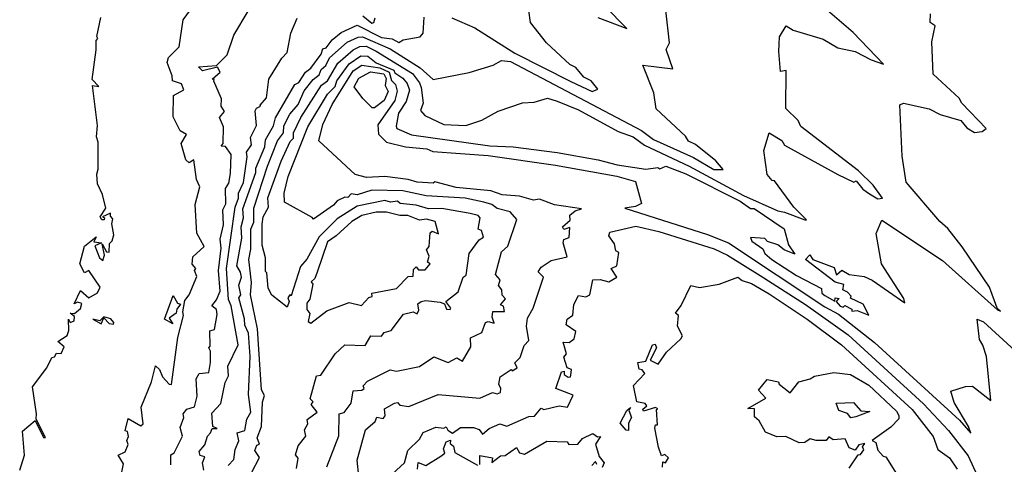
# Model space of a CAD drawing. Units: inches. Extents: x 25504641 to 25506451, y 6682229 to 6683775.
# Drawn here: x 25506098 to 25506283, y 6683476 to 6683560 of the extents above; entities that cross this region are included whole.
import ezdxf

# ---------------------------------------------------------------- set-up
doc = ezdxf.new("R2010")
doc.units = ezdxf.units.IN
doc.header["$MEASUREMENT"] = 0
doc.layers.add('Height curves', color=14, linetype='Continuous', lineweight=30)

msp = doc.modelspace()

# ---------------------------------------------------------------- linework, layer by layer
at = {"layer": 'Height curves'}
for points, elevation in [([(25506117.27, 6683474.65), (25506117.62, 6683476.55), (25506116.62, 6683478.18), (25506117.97, 6683478.83), (25506118.53, 6683480.15), (25506118.28, 6683480.95), (25506118.59, 6683481.65), (25506118.38, 6683482.58), (25506117.97, 6683482.75), (25506118.49, 6683485.05), (25506120.88, 6683483.68), (25506121.32, 6683484.05), (25506120.99, 6683487.15), (25506122.88, 6683491.92), (25506123.65, 6683494.94), (25506124.42, 6683494.25), (25506124.99, 6683492.85), (25506126.22, 6683491.45), (25506126.65, 6683491.41), (25506127.82, 6683500.25), (25506128.91, 6683504.35), (25506128.76, 6683505.06), (25506129.12, 6683507.15), (25506129.96, 6683508.25), (25506131.43, 6683511.65), (25506130.94, 6683512.76), (25506131.22, 6683513.15), (25506130.52, 6683513.95), (25506130.65, 6683515.35), (25506132.77, 6683517.25), (25506131.37, 6683519.75), (25506131.06, 6683525.15), (25506131.96, 6683528.45), (25506131.35, 6683529.85), (25506130.85, 6683533.49), (25506129.95, 6683532.96), (25506129.33, 6683533.53), (25506128.45, 6683536.55), (25506129.45, 6683538.25), (25506128.28, 6683538.98), (25506126.94, 6683541.55), (25506127.02, 6683545.58), (25506128.96, 6683546.65), (25506128.55, 6683547.78), (25506126.82, 6683548.32), (25506126.8, 6683549.25), (25506125.83, 6683551.75), (25506126.08, 6683552.72), (25506128.09, 6683554.71), (25506128.83, 6683559.75), (25506132.59, 6683564.95)], 19), ([(25506179.25, 6683560.15), (25506183.55, 6683558.23), (25506191.05, 6683553.52), (25506201.55, 6683548.21), (25506205.55, 6683546.33), (25506206.61, 6683546.75), (25506205.35, 6683548.32), (25506204.01, 6683549.01), (25506202.45, 6683550.83), (25506201.35, 6683551.38), (25506196.95, 6683555.45), (25506193.95, 6683559.25), (25506193.03, 6683566.07)], 22), ([(25506126.51, 6683476.35), (25506126.54, 6683478.25), (25506127.15, 6683478.62), (25506128.71, 6683481.75), (25506128.26, 6683483.35), (25506128.96, 6683485.25), (25506128.86, 6683485.95), (25506129.55, 6683486.78), (25506130.99, 6683487.25), (25506131.47, 6683489.25), (25506131.29, 6683492.51), (25506131.82, 6683493.45), (25506133.68, 6683493.65), (25506133.96, 6683495.56), (25506133.94, 6683497.64), (25506133.64, 6683498.26), (25506133.89, 6683498.61), (25506133.85, 6683501.45), (25506134.7, 6683501.7), (25506135.24, 6683504.55), (25506135.08, 6683505.45), (25506134.2, 6683506.15), (25506135.11, 6683507.29), (25506135.78, 6683508.92), (25506135.49, 6683512.75), (25506135.95, 6683516.95), (25506135.8, 6683518.65), (25506136.41, 6683521.35), (25506136.26, 6683524.15), (25506136.84, 6683525.25), (25506136.75, 6683528.15), (25506137.39, 6683529.15), (25506137.72, 6683530.95), (25506137.83, 6683534.53), (25506136.75, 6683536.04), (25506135.98, 6683536.05), (25506136.35, 6683536.55), (25506136.43, 6683539.73), (25506135.65, 6683541.45), (25506136.57, 6683542.55), (25506135.94, 6683543.55), (25506136.05, 6683544.95), (25506134.57, 6683548.25), (25506134.68, 6683548.58), (25506134.25, 6683548.65), (25506135.78, 6683549.95), (25506135.25, 6683550.88), (25506132.45, 6683550.2), (25506131.71, 6683550.95), (25506135.09, 6683551.21), (25506137.09, 6683553.21), (25506138.35, 6683556.85), (25506141, 6683561.4)], 20), ([(25506141.72, 6683474.98), (25506143.18, 6683477.75), (25506142.3, 6683479.05), (25506142.66, 6683480.04), (25506143.16, 6683480.25), (25506142.74, 6683481.45), (25506143.5, 6683483.55), (25506143.73, 6683488.13), (25506144.08, 6683489.35), (25506143.55, 6683490.45), (25506142.75, 6683501.85), (25506141.47, 6683508.25), (25506141.64, 6683510.55), (25506141.15, 6683514.85), (25506141.52, 6683516.75), (25506141.53, 6683520.55), (25506142.11, 6683521.85), (25506142.06, 6683524.44), (25506144.65, 6683532.35), (25506146.51, 6683537.05), (25506147.65, 6683538.55), (25506147.72, 6683539.88), (25506148.85, 6683542.05), (25506150.43, 6683543.87), (25506151.55, 6683546.43), (25506153.21, 6683548.59), (25506154.37, 6683549.45), (25506154.73, 6683550.47), (25506155.59, 6683551.21), (25506156.28, 6683552.65), (25506159.62, 6683555.58), (25506161.65, 6683556.52), (25506162.45, 6683556.57), (25506167.65, 6683554.34), (25506173.28, 6683550.78), (25506175.75, 6683548.56), (25506182.45, 6683549.88), (25506186.95, 6683551.24), (25506188.55, 6683552.11), (25506190.25, 6683551.96), (25506214.82, 6683539.02), (25506217.05, 6683537.35), (25506224.55, 6683533.98), (25506228.35, 6683531.7), (25506230.09, 6683531.71), (25506228.75, 6683533.35), (25506224.95, 6683536.39), (25506223.61, 6683537.01), (25506223.08, 6683537.95), (25506217.52, 6683543.05), (25506217.09, 6683546.05), (25506215.03, 6683551.25), (25506220.7, 6683550.6), (25506219.41, 6683554.21), (25506220.02, 6683555.45), (25506219.36, 6683561.55)], 23), ([(25506150.1, 6683475.7), (25506150.41, 6683477.61), (25506149.89, 6683478.25), (25506150.42, 6683479.95), (25506151.86, 6683481.74), (25506151.6, 6683482.95), (25506152.21, 6683484.05), (25506152.11, 6683484.85), (25506153.94, 6683486.25), (25506152.86, 6683487.65), (25506153.22, 6683488.15), (25506152.64, 6683488.76), (25506153.82, 6683493.05), (25506154.65, 6683493.17), (25506157.35, 6683497.18), (25506159.15, 6683498.86), (25506162.95, 6683498.71), (25506164.06, 6683500.55), (25506166.05, 6683500.5), (25506166.55, 6683501.17), (25506167.85, 6683501.52), (25506170.15, 6683504.59), (25506171.95, 6683505.05), (25506172.75, 6683504.65), (25506173.06, 6683505.35), (25506172.84, 6683506.55), (25506173.45, 6683506.96), (25506174.26, 6683507.16), (25506177.06, 6683506.86), (25506177.85, 6683506.55), (25506178.25, 6683505.55), (25506178.9, 6683505.5), (25506179.05, 6683505.75), (25506178.12, 6683506.95), (25506180.4, 6683508.8), (25506181.37, 6683511.55), (25506181.89, 6683511.91), (25506182.49, 6683515.95), (25506184.35, 6683518.55), (25506185.16, 6683519.04), (25506184.79, 6683520.29), (25506184.15, 6683520.55), (25506184.55, 6683522.65), (25506184.19, 6683523.09), (25506182.65, 6683523.48), (25506177.35, 6683524.38), (25506174.85, 6683524.36), (25506172.55, 6683525.01), (25506169.56, 6683525.36), (25506169.05, 6683525.76), (25506167.72, 6683525.58), (25506166.65, 6683525.88), (25506161.45, 6683524.81), (25506157.75, 6683522.45), (25506154.33, 6683519.07), (25506152.01, 6683514.89), (25506150.86, 6683513.55), (25506149.08, 6683508.05), (25506148.85, 6683508.25), (25506148.48, 6683507.65), (25506148.71, 6683506.95), (25506148.35, 6683505.88), (25506145.45, 6683508.14), (25506144.8, 6683509.5), (25506144.53, 6683512.35), (25506144.27, 6683512.57), (25506144.3, 6683515.15), (25506143.64, 6683517.55), (25506143.66, 6683521.46), (25506143.84, 6683522.85), (25506144.87, 6683524.65), (25506144.73, 6683526.37), (25506147.24, 6683533.25), (25506148.92, 6683536.95), (25506149.56, 6683537.55), (25506149.55, 6683538.55), (25506150.91, 6683541.45), (25506154.76, 6683547.54), (25506155.89, 6683548.35), (25506157.85, 6683551.61), (25506160.71, 6683554.15), (25506161.95, 6683554.74), (25506163.15, 6683554.8), (25506165.05, 6683553.89), (25506171.85, 6683549.69), (25506173.17, 6683547.95), (25506173.45, 6683547.08), (25506173.85, 6683544.15), (25506173.36, 6683542.75), (25506174.15, 6683541.81), (25506177.75, 6683540.11), (25506181.85, 6683539.98), (25506184.85, 6683540.93), (25506187.89, 6683542.61), (25506192.45, 6683544.17), (25506194.65, 6683544.3), (25506197.15, 6683545.05), (25506198.95, 6683544.51), (25506202.95, 6683542.87), (25506210.44, 6683538.84), (25506213.25, 6683537.85), (25506215.35, 6683536.27), (25506223.75, 6683532.35), (25506233.95, 6683526.81), (25506240.34, 6683523.94), (25506241.64, 6683523.74), (25506245.43, 6683522.25), (25506245.72, 6683522.25), (25506243.35, 6683524.65), (25506239.71, 6683529.61), (25506239.3, 6683529.65), (25506238.39, 6683530.75), (25506237.73, 6683535.25), (25506238.73, 6683538.57), (25506241.12, 6683537.15), (25506241.64, 6683536.24), (25506251.65, 6683530.77), (25506254.65, 6683529.33), (25506255.05, 6683529.6), (25506256.29, 6683528.05), (25506257.55, 6683527.14), (25506259.15, 6683526.22), (25506259.98, 6683526.32), (25506258.22, 6683528.75), (25506255.48, 6683531.48), (25506244.71, 6683539.75), (25506244.18, 6683540.88), (25506241.87, 6683543.15), (25506241.91, 6683550.25), (25506240.85, 6683550.08), (25506240.57, 6683553.85), (25506240.65, 6683556.55), (25506241.95, 6683558.62), (25506243.25, 6683557.82), (25506248.85, 6683556.15), (25506251.61, 6683554.51), (25506254.85, 6683553.82), (25506257.85, 6683552.24), (25506260.2, 6683551.45), (25506254.5, 6683557.4), (25506249.27, 6683561.87)], 24), ([(25506206.58, 6683560.18), (25506212.06, 6683558.14), (25506207.9, 6683562.3)], 22), ([(25506098.18, 6683475.35), (25506099.08, 6683478.15), (25506098.68, 6683482.65), (25506101.05, 6683484.68), (25506102.65, 6683481.47), (25506102.99, 6683481.51), (25506101.24, 6683484.94), (25506101.35, 6683485.95), (25506100.55, 6683490.95), (25506103.28, 6683494.55), (25506104.21, 6683496.45), (25506104.69, 6683496.61), (25506105.11, 6683497.29), (25506105.96, 6683497.24), (25506106.53, 6683498.45), (25506105.34, 6683499.45), (25506107.11, 6683500.59), (25506107.39, 6683501.55), (25506107.34, 6683503.66), (25506107.65, 6683503.05), (25506108.39, 6683503.35), (25506108.47, 6683504.17), (25506107.63, 6683504.77), (25506108.46, 6683504.74), (25506109.61, 6683505.69), (25506109.85, 6683506.6), (25506109.04, 6683506.86), (25506108.41, 6683506.55), (25506109.55, 6683509.03), (25506111.13, 6683507.63), (25506112.8, 6683508.6), (25506113.27, 6683509.65), (25506111.17, 6683512.75), (25506110.33, 6683512.35), (25506109.45, 6683514.05), (25506110.34, 6683517.35), (25506112.55, 6683519.1), (25506112.08, 6683518.15), (25506113.53, 6683517.95), (25506112.25, 6683517.42), (25506113.16, 6683515.15), (25506113.76, 6683514.64), (25506114.06, 6683515.65), (25506113.65, 6683517.75), (25506114.47, 6683516.27), (25506114.95, 6683516.2), (25506115.01, 6683517.85), (25506115.54, 6683518.35), (25506115.82, 6683519.45), (25506115.47, 6683521.55), (25506115.63, 6683522.45), (25506115.2, 6683522.95), (25506115.2, 6683523.5), (25506113.7, 6683522.85), (25506114.07, 6683522.65), (25506113.99, 6683522.25), (25506113.6, 6683522.3), (25506113.24, 6683522.84), (25506114.34, 6683524.45), (25506113.72, 6683527.02), (25506112.8, 6683529.05), (25506112.64, 6683530.85), (25506112.91, 6683531.75), (25506112.92, 6683536.85), (25506112.57, 6683537.85), (25506112.74, 6683539.94), (25506111.83, 6683547.45), (25506113.01, 6683547.25), (25506111.76, 6683548.55), (25506112.54, 6683554.15), (25506112.51, 6683555.89), (25506112.85, 6683556.25), (25506112.67, 6683556.65), (25506113.37, 6683560.17)], 18), ([(25506132.71, 6683475.35), (25506132.44, 6683476.75), (25506132.88, 6683477.88), (25506132.05, 6683478.11), (25506131.83, 6683478.85), (25506132.87, 6683480.13), (25506133.37, 6683481.75), (25506133.97, 6683482.33), (25506134.25, 6683483.17), (25506135.19, 6683483.15), (25506134.38, 6683483.55), (25506134.23, 6683486.05), (25506135.93, 6683487.85), (25506136.73, 6683491.77), (25506137.31, 6683493.05), (25506137.23, 6683494.85), (25506139.18, 6683498.85), (25506137.85, 6683506.15), (25506137.31, 6683507.35), (25506136.97, 6683513.15), (25506138.57, 6683524.65), (25506139.21, 6683526.35), (25506139.22, 6683527.25), (25506140.15, 6683529.29), (25506140.87, 6683534.05), (25506140.74, 6683534.95), (25506141.67, 6683536.35), (25506141.48, 6683537.72), (25506142.58, 6683539.95), (25506142.32, 6683542.68), (25506142.58, 6683543.22), (25506143.36, 6683543.55), (25506143.26, 6683543.75), (25506144.49, 6683545.15), (25506144.93, 6683548.65), (25506147.36, 6683552.54), (25506148.37, 6683553.65), (25506149.03, 6683557.25), (25506150.22, 6683560.05)], 21), ([(25506137.27, 6683476.25), (25506138.32, 6683477.38), (25506138.56, 6683479.24), (25506139.26, 6683480.84), (25506138.95, 6683482.33), (25506140.4, 6683482.8), (25506140.78, 6683484.95), (25506141.52, 6683486.25), (25506141.09, 6683489.55), (25506141.38, 6683496.65), (25506141.06, 6683501.05), (25506140.38, 6683502.55), (25506140.34, 6683503.75), (25506139.29, 6683507.65), (25506139.67, 6683508.25), (25506139.26, 6683510.04), (25506139.75, 6683511.55), (25506139.6, 6683512.45), (25506138.87, 6683513.65), (25506139.85, 6683518.85), (25506139.69, 6683520.95), (25506140.16, 6683522.65), (25506140.05, 6683524.35), (25506142.49, 6683531.15), (25506142.49, 6683531.95), (25506144.14, 6683535.95), (25506144.27, 6683537.25), (25506145.75, 6683539.92), (25506146.13, 6683541.37), (25506149.79, 6683547.65), (25506150.55, 6683547.99), (25506151.76, 6683549.95), (25506152.8, 6683550.7), (25506154.71, 6683553.35), (25506155.04, 6683554.35), (25506155.65, 6683554.48), (25506156.77, 6683556.03), (25506158.45, 6683557.39), (25506161.45, 6683558.76), (25506166.04, 6683556.45), (25506168.05, 6683556.17), (25506169.27, 6683555.53), (25506170.07, 6683556.03), (25506173.31, 6683556.59), (25506173.84, 6683557.26), (25506174.04, 6683560.25)], 22), ([(25506155.75, 6683476), (25506158.01, 6683481.79), (25506158.12, 6683485.95), (25506159.05, 6683486.18), (25506160.32, 6683487.95), (25506160.69, 6683490.21), (25506162.35, 6683490.38), (25506162.79, 6683490.65), (25506162.61, 6683491.15), (25506163.41, 6683492.05), (25506167.65, 6683494.16), (25506168.85, 6683493.91), (25506173.18, 6683494.82), (25506175.85, 6683496.63), (25506178.55, 6683495.52), (25506180.15, 6683496.41), (25506181.25, 6683495.76), (25506182.76, 6683498.45), (25506182.74, 6683500.16), (25506184.83, 6683501.17), (25506185.55, 6683503.05), (25506186.05, 6683503.21), (25506187.17, 6683502.93), (25506186.8, 6683504.05), (25506186.92, 6683505.08), (25506189.1, 6683505.1), (25506188.9, 6683506.1), (25506188.34, 6683506.35), (25506189.3, 6683507.45), (25506188.66, 6683508.15), (25506188.62, 6683509.15), (25506187.98, 6683509.98), (25506188.28, 6683511.05), (25506187.41, 6683512.05), (25506188.53, 6683516.25), (25506189.73, 6683517.35), (25506191.41, 6683522.35), (25506190.16, 6683523.75), (25506187.75, 6683524.37), (25506186.75, 6683525.18), (25506185.25, 6683525.58), (25506181.75, 6683526.35), (25506174.38, 6683526.78), (25506170.05, 6683527.71), (25506164.25, 6683527.83), (25506161.45, 6683526.96), (25506160.35, 6683527.17), (25506159.71, 6683526.45), (25506159.15, 6683526.54), (25506157.75, 6683525.85), (25506157.05, 6683525.01), (25506153.25, 6683522.38), (25506153.05, 6683522.74), (25506147.86, 6683525.56), (25506147.75, 6683527.25), (25506148.55, 6683530.4), (25506152.2, 6683539.7), (25506155.93, 6683545.85), (25506157.32, 6683547.28), (25506157.64, 6683548.35), (25506159.97, 6683551.53), (25506162.15, 6683552.98), (25506163.45, 6683552.92), (25506165.01, 6683551.71), (25506168.37, 6683550.35), (25506168.55, 6683549.82), (25506170.05, 6683548.85), (25506170.83, 6683547.85), (25506171.29, 6683546.55), (25506170.65, 6683544.45), (25506169.24, 6683542.25), (25506168.77, 6683539.85), (25506168.88, 6683539.38), (25506171.65, 6683538.22), (25506186.35, 6683536.13), (25506190.75, 6683535.93), (25506199.01, 6683534.91), (25506206.65, 6683533.54), (25506210.25, 6683532.56), (25506215.64, 6683531.76), (25506217.85, 6683532.1), (25506218.25, 6683531.85), (25506219.35, 6683532.33), (25506223.11, 6683530.91), (25506233.3, 6683525.75), (25506235.25, 6683524.42), (25506235.95, 6683524.38), (25506241.57, 6683520.57), (25506242.39, 6683517.59), (25506243.57, 6683515.83), (25506241.55, 6683516.66), (25506240.37, 6683517.57), (25506238.45, 6683518.23), (25506237.95, 6683518.8), (25506235.24, 6683518.95), (25506235.5, 6683518.3), (25506237.56, 6683516.85), (25506237.92, 6683515.95), (25506239.25, 6683514.84), (25506243.85, 6683511.85), (25506248.53, 6683509.43), (25506248.63, 6683508.55), (25506249.15, 6683508.11), (25506251.06, 6683507.04), (25506251.1, 6683507.65), (25506251.86, 6683507.56), (25506251.28, 6683506.95), (25506252.05, 6683506.1), (25506252.59, 6683505.91), (25506252.95, 6683506.21), (25506254.23, 6683505.55), (25506254.24, 6683505.14), (25506255.25, 6683505.3), (25506257.45, 6683504.43), (25506256.35, 6683506.45), (25506254.02, 6683507.62), (25506254.09, 6683507.95), (25506253.45, 6683508.72), (25506252.56, 6683509.15), (25506252.73, 6683510.15), (25506251.15, 6683510.61), (25506245.57, 6683514.85), (25506246.35, 6683515.69), (25506246.95, 6683514.84), (25506250.95, 6683513.35), (25506251.35, 6683512), (25506252.35, 6683512.82), (25506253.75, 6683512.01), (25506256.55, 6683511.65), (25506258.05, 6683510.94), (25506264.16, 6683506.75), (25506264.02, 6683507.55), (25506259.83, 6683514.05), (25506258.83, 6683519.73), (25506259.85, 6683522.23), (25506271.27, 6683514.65), (25506281.55, 6683505.38), (25506282.14, 6683505.15), (25506281.53, 6683505.73), (25506280.09, 6683509.65), (25506274.94, 6683517.24), (25506272.28, 6683520.68), (25506270.75, 6683521.95), (25506264.43, 6683529.35), (25506263.68, 6683534.22), (25506263.26, 6683543.84), (25506263.95, 6683544.14), (25506268.75, 6683543.1), (25506270.82, 6683542.02), (25506274.66, 6683540.86), (25506275.82, 6683539.52), (25506277.25, 6683538.61), (25506278.69, 6683538.81), (25506279.45, 6683539.4), (25506274.85, 6683544.12), (25506274.35, 6683545.05), (25506269.48, 6683549.55), (25506269.23, 6683555.65), (25506269.86, 6683558.66), (25506268.94, 6683559.25), (25506269.01, 6683560.85)], 25), ([(25506162.52, 6683560.52), (25506164.25, 6683559.15), (25506164.62, 6683559.28), (25506164.85, 6683560.15)], 21), ([(25506161.77, 6683474.25), (25506161.45, 6683477.25), (25506163.05, 6683482.93), (25506164.85, 6683484.46), (25506165.15, 6683485.3), (25506166.35, 6683485.03), (25506166.73, 6683485.55), (25506166.59, 6683486.85), (25506168.45, 6683487.94), (25506169.06, 6683488.06), (25506169.5, 6683487.55), (25506171.15, 6683487.31), (25506176.65, 6683489.53), (25506184.45, 6683488.84), (25506186.85, 6683489.89), (25506187.74, 6683489.64), (25506188.37, 6683489.93), (25506188.44, 6683490.64), (25506188.05, 6683491.45), (25506188.26, 6683492.85), (25506190.35, 6683494.23), (25506190.55, 6683494.01), (25506191.47, 6683494.53), (25506191.07, 6683495.45), (25506192.05, 6683496.45), (25506192.77, 6683498.75), (25506193.66, 6683499.65), (25506193.24, 6683502.35), (25506193.44, 6683503.85), (25506194.48, 6683505.75), (25506196.41, 6683511.55), (25506195.39, 6683512.55), (25506195.98, 6683513.42), (25506197.87, 6683514.63), (25506200.85, 6683515.35), (25506200.11, 6683517.95), (25506200.2, 6683518.6), (25506201.22, 6683518.95), (25506201.35, 6683520.85), (25506200.25, 6683520.49), (25506199.97, 6683520.95), (25506201.4, 6683522.2), (25506201.38, 6683523.15), (25506202.35, 6683523.99), (25506203.57, 6683524.35), (25506198.45, 6683525.09), (25506195.65, 6683526.13), (25506194.53, 6683525.97), (25506191.91, 6683526.71), (25506188.65, 6683526.99), (25506186.55, 6683527.7), (25506180.05, 6683528.33), (25506176.05, 6683529.4), (25506175.75, 6683529.16), (25506172.75, 6683529.32), (25506171.05, 6683529.83), (25506166.65, 6683530.42), (25506163.25, 6683530.2), (25506161.1, 6683530.8), (25506154.29, 6683537.09), (25506155.04, 6683540.15), (25506156.81, 6683543.89), (25506160.71, 6683550.19), (25506162.35, 6683551.27), (25506165.75, 6683550.76), (25506167.47, 6683549.97), (25506167.9, 6683548.4), (25506168.66, 6683547.65), (25506168.97, 6683546.37), (25506168.54, 6683544.66), (25506165.35, 6683540.05), (25506165.45, 6683538.33), (25506166.95, 6683536.83), (25506170.55, 6683535.97), (25506174.55, 6683535.56), (25506175.65, 6683535.09), (25506186.05, 6683534.35), (25506198.65, 6683532.53), (25506210.17, 6683530.45), (25506213.7, 6683529.45), (25506214.77, 6683525.35), (25506213.65, 6683524.77), (25506211.68, 6683524.45), (25506227.15, 6683519.51), (25506231.1, 6683517.95), (25506249.15, 6683505.97), (25506251.75, 6683504.61), (25506258.51, 6683499.31), (25506274.45, 6683484.76), (25506276.55, 6683482.31), (25506276.15, 6683483.55), (25506273.43, 6683488.05), (25506272.83, 6683490.17), (25506275.55, 6683491.05), (25506276.85, 6683491.13), (25506280.34, 6683488.45), (25506279.48, 6683496.65), (25506278.81, 6683498.81), (25506278.17, 6683499.85), (25506277.78, 6683503.65), (25506278.95, 6683503.18), (25506284.88, 6683497.75)], 26), ([(25506167.29, 6683473.95), (25506170.35, 6683476.77), (25506170.95, 6683479.03), (25506173.15, 6683481.15), (25506173.85, 6683482.45), (25506176.25, 6683483.45), (25506177.75, 6683483.21), (25506178.15, 6683483.46), (25506178.46, 6683482.85), (25506179.35, 6683482.29), (25506180.87, 6683483.33), (25506183.29, 6683483.39), (25506184.35, 6683482.97), (25506184.95, 6683482.11), (25506186.23, 6683483.17), (25506188.25, 6683484.04), (25506189.55, 6683483.62), (25506193.65, 6683485.44), (25506194.72, 6683485.48), (25506195.99, 6683487.01), (25506196.45, 6683486.74), (25506199.35, 6683487.45), (25506200.89, 6683487.15), (25506201.95, 6683489.45), (25506198.7, 6683490.65), (25506199.8, 6683493.8), (25506200.29, 6683493.89), (25506200.32, 6683493.32), (25506201.02, 6683492.82), (25506201.45, 6683492.86), (25506201.55, 6683493.17), (25506201.66, 6683494.26), (25506200.85, 6683494.55), (25506200.23, 6683496.55), (25506200.71, 6683497.15), (25506200.08, 6683499.35), (25506201.25, 6683499.27), (25506202.14, 6683499.95), (25506202.47, 6683501.35), (25506200.69, 6683502.59), (25506200.87, 6683503.65), (25506201.91, 6683504.39), (25506202.09, 6683506.41), (25506203.01, 6683508.09), (25506204.35, 6683507.83), (25506205.08, 6683508.22), (25506205.65, 6683511.03), (25506207.05, 6683511.1), (25506208.65, 6683510.67), (25506210.14, 6683511.55), (25506209.09, 6683513.15), (25506210.18, 6683513.65), (25506210.56, 6683516.15), (25506209.99, 6683516.49), (25506209.72, 6683517.75), (25506208.69, 6683519.29), (25506208.85, 6683519.95), (25506213.75, 6683521.08), (25506218.05, 6683520.12), (25506228.44, 6683516.84), (25506230.95, 6683515.64), (25506237.04, 6683511.85), (25506245.54, 6683506.44), (25506253.55, 6683500.74), (25506267.7, 6683487.8), (25506272.35, 6683482.81), (25506276.04, 6683478.04), (25506278.42, 6683472.85)], 27), ([(25506218.72, 6683475.95), (25506218.78, 6683476.95), (25506219.28, 6683476.72), (25506219.88, 6683477.65), (25506219.15, 6683478.28), (25506218.54, 6683478.05), (25506217.98, 6683479.65), (25506217.32, 6683483.25), (25506217.41, 6683483.85), (25506217.78, 6683483.85), (25506217.6, 6683486.75), (25506217.86, 6683486.85), (25506217.45, 6683487.1), (25506215.15, 6683486.44), (25506215.05, 6683486.79), (25506215.77, 6683487.45), (25506215.48, 6683487.88), (25506213.92, 6683488.15), (25506213.31, 6683491.25), (25506215.4, 6683493.45), (25506214.95, 6683494.19), (25506214.38, 6683494.28), (25506214.09, 6683495.55), (25506215.59, 6683495.81), (25506216.88, 6683498.85), (25506217.35, 6683498.99), (25506217.61, 6683498.29), (25506216.44, 6683495.95), (25506217.95, 6683495.24), (25506219.51, 6683497.45), (25506222.16, 6683499.95), (25506222.46, 6683500.55), (25506221.52, 6683502.35), (25506221.72, 6683504.32), (25506221.2, 6683504.8), (25506222.25, 6683506.22), (25506224.02, 6683509.98), (25506225.65, 6683509.58), (25506229.35, 6683510.21), (25506232.85, 6683511.53), (25506233.65, 6683510.88), (25506235.45, 6683510.35), (25506238.75, 6683508.4), (25506245.85, 6683503.69), (25506252.3, 6683498.85), (25506265.57, 6683486.75), (25506269.52, 6683481.65), (25506270.4, 6683479.25), (25506272.57, 6683477.67), (25506273.97, 6683475.57)], 28), ([(25506253.77, 6683475.75), (25506255.45, 6683478.22), (25506255.89, 6683478.31), (25506256.48, 6683479.15), (25506256.26, 6683479.75), (25506256.67, 6683480.37), (25506255.55, 6683480.13), (25506254.85, 6683479.14), (25506253.73, 6683479.55), (25506253.02, 6683481.22), (25506250.75, 6683481.05), (25506249.95, 6683481.61), (25506249.45, 6683480.95), (25506247.55, 6683480.93), (25506246.45, 6683481.22), (25506245.45, 6683480.58), (25506244.35, 6683480.51), (25506241.85, 6683481.66), (25506240.19, 6683481.59), (25506238.05, 6683482.48), (25506236.85, 6683484.62), (25506236.02, 6683485.35), (25506235.98, 6683486.88), (25506234.71, 6683486.95), (25506238.1, 6683488.85), (25506236.72, 6683490.35), (25506238.34, 6683492.36), (25506240.52, 6683491.92), (25506240.6, 6683491.45), (25506242.65, 6683489.83), (25506244.31, 6683491.89), (25506246.45, 6683492.45), (25506247.22, 6683492.98), (25506250.86, 6683493.64), (25506253.98, 6683493.28), (25506257.45, 6683491.32), (25506262.61, 6683486.45), (25506263.09, 6683485.59), (25506263.05, 6683485), (25506261.55, 6683483.44), (25506258.04, 6683480.95), (25506258.73, 6683480.53), (25506259.12, 6683479.12), (25506260.15, 6683478), (25506260.65, 6683477.87), (25506262.92, 6683474.15)], 29), ([(25506184.5, 6683476.45), (25506184.45, 6683478.1), (25506186.85, 6683477.65), (25506186.75, 6683476.78), (25506188.35, 6683478.03), (25506189.25, 6683478.11), (25506191.35, 6683479.64), (25506191.93, 6683478.63), (25506192.85, 6683478.39), (25506197.05, 6683480.79), (25506200.85, 6683480.69), (25506201.15, 6683480.17), (25506202.85, 6683480.21), (25506203.75, 6683481.32), (25506205.65, 6683482.22), (25506206.53, 6683481.63), (25506207.13, 6683481.65), (25506206.17, 6683480.25), (25506206.86, 6683477.95), (25506207.82, 6683476.75), (25506207.45, 6683475.85)], 28), ([(25506172.78, 6683475.58), (25506172.89, 6683476.81), (25506174.35, 6683476.21), (25506177.15, 6683477.96), (25506177.89, 6683478.55), (25506177.65, 6683479.35), (25506178.14, 6683480.66), (25506178.95, 6683480.96), (25506178.91, 6683480.35), (25506179.53, 6683479.85), (25506179.77, 6683478.65), (25506184.05, 6683476.3)], 28), ([(25506206.43, 6683476.43), (25506206.15, 6683476.97), (25506205.48, 6683476.25)], 28)]:
    msp.add_lwpolyline(points, dxfattribs=dict(at, elevation=elevation))
for points, elevation in [([(25506164.72, 6683543.28), (25506164.31, 6683543.25), (25506162.55, 6683545.04), (25506160.89, 6683547.19), (25506161.76, 6683548.85), (25506163.95, 6683550.04), (25506166.5, 6683549.65), (25506166.89, 6683548.75), (25506166.74, 6683547.45), (25506167.29, 6683546.35), (25506166.56, 6683544.65)], 27), ([(25506175.1, 6683519), (25506175.13, 6683519.87), (25506175.55, 6683520.13), (25506176.72, 6683519.65), (25506176.07, 6683521.95), (25506174.49, 6683522.39), (25506173.15, 6683522.23), (25506170.96, 6683523.06), (25506169.45, 6683523.1), (25506166.95, 6683523.74), (25506165.05, 6683523.7), (25506162.35, 6683523.06), (25506160.45, 6683521.96), (25506157.55, 6683519.26), (25506155.92, 6683518.15), (25506153.99, 6683512.45), (25506153.5, 6683511.3), (25506152.83, 6683510.65), (25506153.18, 6683510.25), (25506152.57, 6683507.43), (25506152.04, 6683506.65), (25506152.02, 6683505.45), (25506152.6, 6683504.75), (25506152.3, 6683503.25), (25506152.75, 6683502.92), (25506155.78, 6683505.22), (25506159.95, 6683506.79), (25506162.29, 6683506.21), (25506163.65, 6683507.75), (25506164.3, 6683507.9), (25506164.24, 6683508.56), (25506168.85, 6683509.4), (25506171.01, 6683511.65), (25506171.97, 6683511.75), (25506172.04, 6683512.95), (25506172.55, 6683513.46), (25506172.98, 6683512.88), (25506174.25, 6683512.92), (25506175.16, 6683514.05), (25506174.68, 6683514.35), (25506174.98, 6683515.48), (25506174.46, 6683516.65), (25506174.97, 6683517.25)], 23), ([(25506126.9, 6683502.8), (25506125.31, 6683503.65), (25506126.95, 6683508.09), (25506127.8, 6683506.65), (25506128.34, 6683506.45), (25506127.65, 6683505.54), (25506127.55, 6683504.77), (25506126.19, 6683503.85)], 19), ([(25506115.79, 6683502.75), (25506115.86, 6683503.06), (25506115.25, 6683503.71), (25506113.95, 6683504.07), (25506113.18, 6683503.32), (25506111.91, 6683503.65), (25506113.45, 6683502.78), (25506113.95, 6683503.89), (25506114.98, 6683502.85)], 18), ([(25506212.35, 6683482.81), (25506211.95, 6683482.84), (25506210.82, 6683484.15), (25506212.07, 6683486.55), (25506212.75, 6683487.1), (25506212.41, 6683486.55), (25506212.95, 6683485.25), (25506212.38, 6683484.15)], 28), ([(25506255.02, 6683485.38), (25506254.05, 6683485.16), (25506253.45, 6683485.99), (25506251.82, 6683486.52), (25506251.29, 6683487.95), (25506254.56, 6683488.06), (25506255.95, 6683486.46), (25506257.6, 6683486.35)], 30)]:
    msp.add_lwpolyline(points, close=True, dxfattribs=dict(at, elevation=elevation))

doc.saveas('drawing.dxf')
